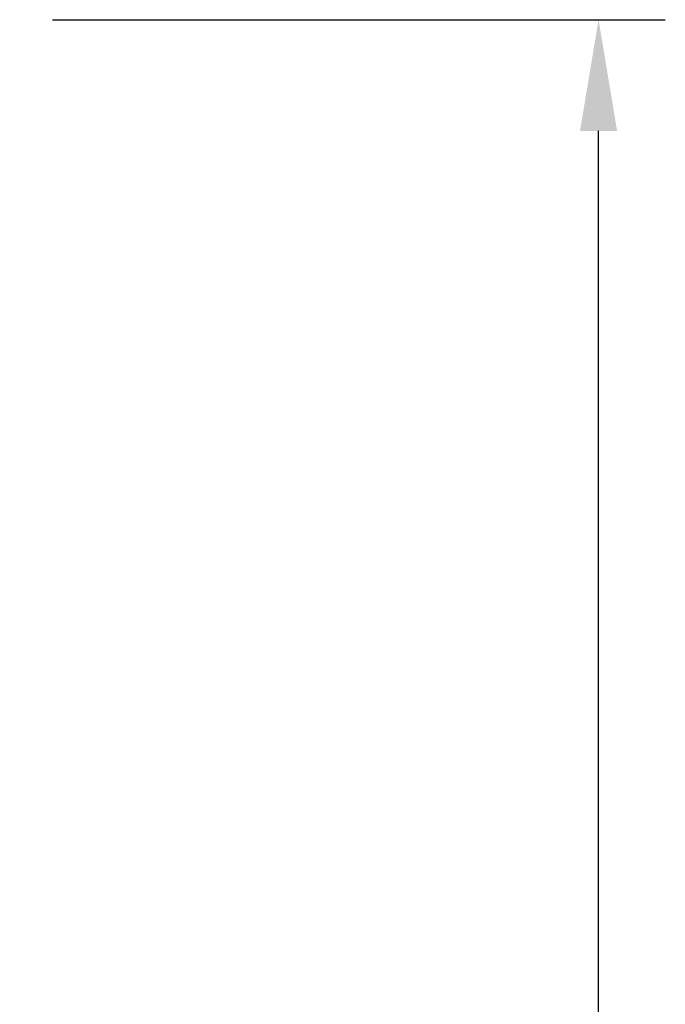
# Model space of a CAD drawing. Units: millimetres. Extents: x 80 to 779, y 63 to 1120.
# Drawn here: x 712 to 770, y 613 to 702 of the extents above; entities that cross this region are included whole.
import ezdxf

# ---------------------------------------------------------------- set-up
doc = ezdxf.new("R2010")
doc.units = ezdxf.units.MM
doc.header["$LTSCALE"] = 12
doc.styles.add('dims', font='swiss.ttf')
doc.dimstyles.get("Standard").update_dxf_attribs({"dimtxt": 10, "dimasz": 10, "dimexe": 6, "dimexo": 8, "dimgap": 5, "dimtad": 1, "dimdec": 4, "dimzin": 0, "dimdsep": 46, "dimtxsty": 'dims', "dimcen": 0.09, "dimadec": 0, "dimazin": 0, "dimtfac": 1, "dimtdec": 4, "dimtofl": 0, "dimtmove": 0, "dimatfit": 3, "dimfxl": 0, "dimtolj": 1, "dimtzin": 0, "dimarcsym": 0})

# ---------------------------------------------------------------- blocks, each defined once
blk = doc.blocks.new('*D2')
at = {"color": 0, "lineweight": -2}
for p, q in [((714.903, 701.757), (769.972, 701.757)), ((763.972, 474.001), (763.972, 691.757)), ((714.903, 464.001), (769.972, 464.001))]:
    blk.add_line(p, q, dxfattribs=at)
at = {"color": 0}
for points in [[(762.305, 691.757), (765.638, 691.757), (763.972, 701.757)], [(762.305, 474.001), (765.638, 474.001), (763.972, 464.001)]]:
    blk.add_solid(points, dxfattribs=at)
at = {"layer": 'Defpoints', "color": 0}
for p in [(706.903, 701.757), (763.972, 701.757), (706.903, 464.001)]:
    blk.add_point(p, dxfattribs=at)
at = {"color": 0, "lineweight": 18, "insert": (753.703, 582.879), "char_height": 10, "attachment_point": 5, "rotation": 90, "style": 'dims'}
blk.add_mtext('\\A1;%%C238.0', dxfattribs=at)

msp = doc.modelspace()

# ---------------------------------------------------------------- dimensions: what is measured, and where the dimension line sits
at = {"color": 7, "lineweight": 18}
dim = msp.add_linear_dim(base=(763.97157, 701.75659), p1=(706.90267, 464.00094), p2=(706.90267, 701.75659), angle=90, text='%%C238.0', dimstyle='Standard', dxfattribs=at)
dim.commit()
dim.dimension.update_dxf_attribs({"geometry": '*D2', "text_midpoint": (753.70341, 582.87876)})

doc.saveas('drawing.dxf')
